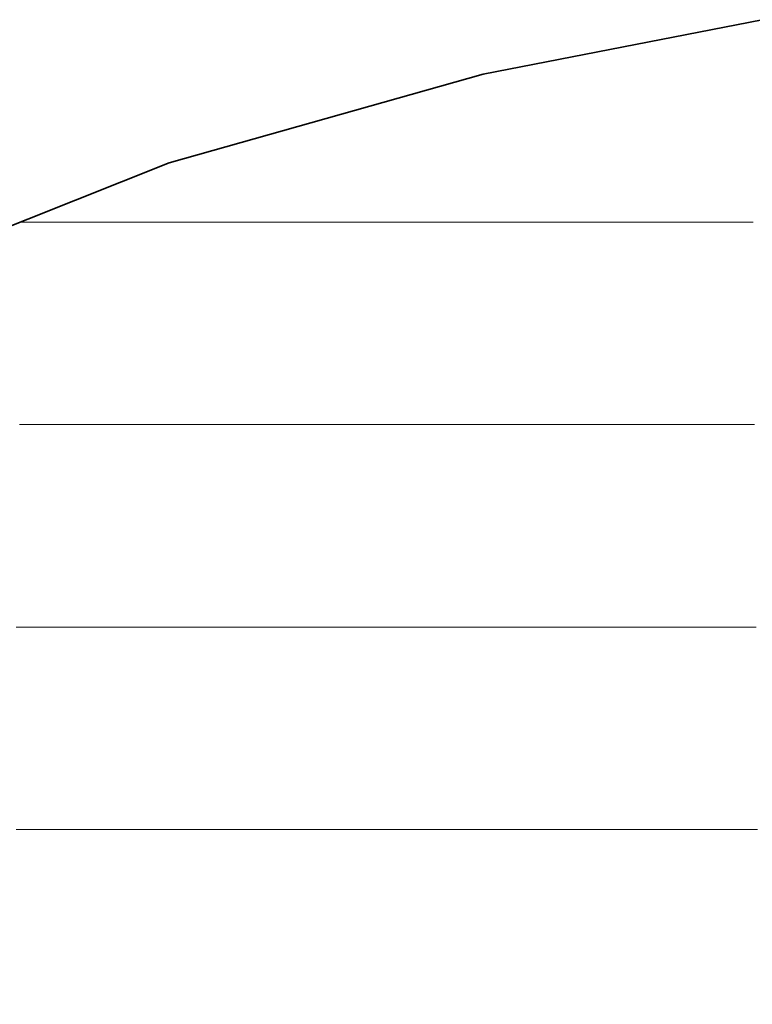
# Model space of a CAD drawing. Units: millimetres. Extents: x 59 to 11996, y 24 to 8424.
# Drawn here: x 8361 to 8386, y 596 to 630 of the extents above; entities that cross this region are included whole.
import ezdxf

# ---------------------------------------------------------------- set-up
doc = ezdxf.new("R2010")
doc.units = ezdxf.units.MM
doc.header["$MEASUREMENT"] = 0
doc.layers.add('(1) Shape lines', color=7, linetype='Continuous', lineweight=35)
doc.layers.add('(9) Sheet', color=7, linetype='Continuous', lineweight=35)

# ---------------------------------------------------------------- blocks, each defined once
blk = doc.blocks.new('HATCH_179_f5e45831-e1b8-4f9d-bcc1-fa90b5cd8079')
at = {"layer": '(1) Shape lines', "color": 0, "lineweight": 9}
for p, q in [((8360.799, 609), (8360.582, 609)), ((8360.908, 602), (8360.582, 602))]:
    blk.add_line(p, q, dxfattribs=at)
blk = doc.blocks.new('HATCH_180_bdc28a81-ff73-483e-911d-f31b58e0aea6')
at = {"layer": '(1) Shape lines', "color": 0, "lineweight": 9}
for p, q in [((8363.161, 623), (8360.709, 623)), ((8363.161, 616), (8360.69, 616)), ((8363.161, 609), (8360.799, 609)), ((8363.161, 602), (8360.908, 602))]:
    blk.add_line(p, q, dxfattribs=at)
blk = doc.blocks.new('HATCH_185_7fb99a3a-203b-42fe-ba2b-67adf4a9aa31')
at = {"layer": '(1) Shape lines', "color": 0, "lineweight": 9}
for p, q in [((8363.165, 623), (8363.161, 623)), ((8363.189, 616), (8363.161, 616)), ((8363.214, 609), (8363.161, 609)), ((8363.238, 602), (8363.161, 602))]:
    blk.add_line(p, q, dxfattribs=at)
blk = doc.blocks.new('HATCH_186_734579a2-f023-4f47-8cd1-a305939295dc')
at = {"layer": '(1) Shape lines', "color": 0, "lineweight": 9}
for p, q in [((8363.75, 623), (8363.165, 623)), ((8363.75, 616), (8363.189, 616)), ((8363.75, 609), (8363.214, 609)), ((8363.75, 602), (8363.238, 602))]:
    blk.add_line(p, q, dxfattribs=at)
blk = doc.blocks.new('HATCH_191_dec5523b-7a17-4fdd-a0ef-95a9e930b0ce')
at = {"layer": '(1) Shape lines', "color": 0, "lineweight": 9}
for p, q in [((8363.758, 623), (8363.75, 623)), ((8363.806, 616), (8363.75, 616)), ((8363.853, 609), (8363.75, 609)), ((8363.901, 602), (8363.75, 602))]:
    blk.add_line(p, q, dxfattribs=at)
blk = doc.blocks.new('HATCH_192_291c2c8d-8f19-4ab6-b649-d40da8825f1d')
at = {"layer": '(1) Shape lines', "color": 0, "lineweight": 9}
for p, q in [((8364.905, 623), (8363.758, 623)), ((8364.905, 616), (8363.806, 616)), ((8364.905, 609), (8363.853, 609)), ((8364.905, 602), (8363.901, 602))]:
    blk.add_line(p, q, dxfattribs=at)
blk = doc.blocks.new('HATCH_197_5cb9eb8c-78ab-4bee-ac0d-de886c38b6b2')
at = {"layer": '(1) Shape lines', "color": 0, "lineweight": 9}
for p, q in [((8364.915, 623), (8364.905, 623)), ((8364.954, 616), (8364.905, 616)), ((8364.993, 609), (8364.905, 609)), ((8365.032, 602), (8364.905, 602))]:
    blk.add_line(p, q, dxfattribs=at)
blk = doc.blocks.new('HATCH_198_4df48cfe-d344-41ca-9acb-5926be6ab1d7')
at = {"layer": '(1) Shape lines', "color": 0, "lineweight": 9}
for p, q in [((8365.872, 623), (8364.915, 623)), ((8365.872, 616), (8364.954, 616)), ((8365.872, 609), (8364.993, 609)), ((8365.872, 602), (8365.032, 602))]:
    blk.add_line(p, q, dxfattribs=at)
blk = doc.blocks.new('HATCH_203_65221acd-80b8-4c29-9cb5-66a39013d971')
at = {"layer": '(1) Shape lines', "color": 0, "lineweight": 9}
for p, q in [((8365.886, 623), (8365.872, 623)), ((8365.935, 616), (8365.872, 616)), ((8365.983, 609), (8365.872, 609)), ((8366.031, 602), (8365.872, 602))]:
    blk.add_line(p, q, dxfattribs=at)
blk = doc.blocks.new('HATCH_204_5a5983e1-f369-44b5-9bc8-778f3e7fabf3')
at = {"layer": '(1) Shape lines', "color": 0, "lineweight": 9}
for p, q in [((8367.088, 623), (8365.886, 623)), ((8367.088, 616), (8365.935, 616)), ((8367.088, 609), (8365.983, 609)), ((8367.088, 602), (8366.031, 602))]:
    blk.add_line(p, q, dxfattribs=at)
blk = doc.blocks.new('HATCH_209_e34a0e4f-0d2a-4e11-b8f2-bd279290c49b')
at = {"layer": '(1) Shape lines', "color": 0, "lineweight": 9}
for p, q in [((8367.094, 623), (8367.088, 623)), ((8367.11, 616), (8367.088, 616)), ((8367.125, 609), (8367.088, 609)), ((8367.141, 602), (8367.088, 602))]:
    blk.add_line(p, q, dxfattribs=at)
blk = doc.blocks.new('HATCH_210_088f18ce-a12d-4a7e-8894-1b5f7fa0edf8')
at = {"layer": '(1) Shape lines', "color": 0, "lineweight": 9}
for p, q in [((8367.489, 623), (8367.094, 623)), ((8367.489, 616), (8367.11, 616)), ((8367.489, 609), (8367.125, 609)), ((8367.489, 602), (8367.141, 602))]:
    blk.add_line(p, q, dxfattribs=at)
blk = doc.blocks.new('HATCH_215_64a7c2c0-d776-45ac-9ebb-699327f5bd31')
at = {"layer": '(1) Shape lines', "color": 0, "lineweight": 9}
for p, q in [((8367.502, 623), (8367.489, 623)), ((8367.535, 616), (8367.489, 616)), ((8367.569, 609), (8367.489, 609)), ((8367.602, 602), (8367.489, 602))]:
    blk.add_line(p, q, dxfattribs=at)
blk = doc.blocks.new('HATCH_216_617cb0ae-6dd4-473c-a268-f43e71173a26')
at = {"layer": '(1) Shape lines', "color": 0, "lineweight": 9}
for p, q in [((8368.374, 623), (8367.502, 623)), ((8368.374, 616), (8367.535, 616)), ((8368.374, 609), (8367.569, 609)), ((8368.374, 602), (8367.602, 602))]:
    blk.add_line(p, q, dxfattribs=at)
blk = doc.blocks.new('HATCH_219_efa8a4c6-2207-4ce1-8b05-b03dcaf399e4')
at = {"layer": '(1) Shape lines', "color": 0, "lineweight": 9}
for p, q in [((8368.437, 623), (8368.374, 623)), ((8368.596, 616), (8368.374, 616)), ((8368.754, 609), (8368.374, 609)), ((8368.913, 602), (8368.374, 602))]:
    blk.add_line(p, q, dxfattribs=at)
blk = doc.blocks.new('HATCH_220_fe6b237a-07ef-459a-967b-20b0ecf60b51')
at = {"layer": '(1) Shape lines', "color": 0, "lineweight": 9}
for p, q in [((8374.28, 623), (8368.437, 623)), ((8374.28, 616), (8368.596, 616)), ((8374.28, 609), (8368.754, 609)), ((8374.28, 602), (8368.913, 602))]:
    blk.add_line(p, q, dxfattribs=at)
blk = doc.blocks.new('HATCH_225_43aeb7b3-edc1-4930-9f28-ca8e6352f75e')
at = {"layer": '(1) Shape lines', "color": 0, "lineweight": 9}
for p, q in [((8374.322, 623), (8374.28, 623)), ((8374.388, 616), (8374.28, 616)), ((8374.453, 609), (8374.28, 609)), ((8374.519, 602), (8374.28, 602))]:
    blk.add_line(p, q, dxfattribs=at)
blk = doc.blocks.new('HATCH_226_d02cd867-de5b-4fe8-86b2-a9a009ac9351')
at = {"layer": '(1) Shape lines', "color": 0, "lineweight": 9}
for p, q in [((8376.742, 623), (8374.322, 623)), ((8376.742, 616), (8374.388, 616)), ((8376.742, 609), (8374.453, 609)), ((8376.742, 602), (8374.519, 602))]:
    blk.add_line(p, q, dxfattribs=at)
blk = doc.blocks.new('HATCH_231_674fb364-3e00-44bb-ad35-e9d11066a1ce')
at = {"layer": '(1) Shape lines', "color": 0, "lineweight": 9}
for p, q in [((8376.775, 623), (8376.742, 623)), ((8376.82, 616), (8376.742, 616)), ((8376.865, 609), (8376.742, 609)), ((8376.911, 602), (8376.742, 602))]:
    blk.add_line(p, q, dxfattribs=at)
blk = doc.blocks.new('HATCH_232_abe2031d-2959-4614-8dd8-09f2dd91b73e')
at = {"layer": '(1) Shape lines', "color": 0, "lineweight": 9}
for p, q in [((8378.438, 623), (8376.775, 623)), ((8378.438, 616), (8376.82, 616)), ((8378.438, 609), (8376.865, 609)), ((8378.438, 602), (8376.911, 602))]:
    blk.add_line(p, q, dxfattribs=at)
blk = doc.blocks.new('HATCH_237_1102ad68-12a5-4117-95a1-6450e6159e3b')
at = {"layer": '(1) Shape lines', "color": 0, "lineweight": 9}
for p, q in [((8378.439, 623), (8378.438, 623)), ((8378.441, 616), (8378.438, 616)), ((8378.444, 609), (8378.438, 609)), ((8378.446, 602), (8378.438, 602))]:
    blk.add_line(p, q, dxfattribs=at)
blk = doc.blocks.new('HATCH_238_7d623565-1980-43ad-beb3-98eff2cf16f4')
at = {"layer": '(1) Shape lines', "color": 0, "lineweight": 9}
for p, q in [((8378.52, 623), (8378.439, 623)), ((8378.52, 616), (8378.441, 616)), ((8378.52, 609), (8378.444, 609)), ((8378.52, 602), (8378.446, 602))]:
    blk.add_line(p, q, dxfattribs=at)
blk = doc.blocks.new('HATCH_243_0e2bda26-49ef-4efb-a802-c8d1387e9ef2')
at = {"layer": '(1) Shape lines', "color": 0, "lineweight": 9}
for p, q in [((8378.526, 623), (8378.52, 623)), ((8378.533, 616), (8378.52, 616)), ((8378.541, 609), (8378.52, 609)), ((8378.549, 602), (8378.52, 602))]:
    blk.add_line(p, q, dxfattribs=at)
blk = doc.blocks.new('HATCH_244_60030738-04d1-4325-becf-585b0db50e81')
at = {"layer": '(1) Shape lines', "color": 0, "lineweight": 9}
for p, q in [((8378.808, 623), (8378.526, 623)), ((8378.808, 616), (8378.533, 616)), ((8378.808, 609), (8378.541, 609)), ((8378.808, 602), (8378.549, 602))]:
    blk.add_line(p, q, dxfattribs=at)
blk = doc.blocks.new('HATCH_249_f768d254-1ba8-42a0-82e9-c2b32b8cd0c9')
at = {"layer": '(1) Shape lines', "color": 0, "lineweight": 9}
for p, q in [((8378.821, 623), (8378.808, 623)), ((8378.837, 616), (8378.808, 616)), ((8378.853, 609), (8378.808, 609)), ((8378.869, 602), (8378.808, 602))]:
    blk.add_line(p, q, dxfattribs=at)
blk = doc.blocks.new('HATCH_250_40c2af9f-0be7-46a5-a5e0-c3b55726e41d')
at = {"layer": '(1) Shape lines', "color": 0, "lineweight": 9}
for p, q in [((8379.417, 623), (8378.821, 623)), ((8379.417, 616), (8378.837, 616)), ((8379.417, 609), (8378.853, 609)), ((8379.417, 602), (8378.869, 602))]:
    blk.add_line(p, q, dxfattribs=at)
blk = doc.blocks.new('HATCH_255_0429ae86-c19e-43e8-a7e0-61eee1841382')
at = {"layer": '(1) Shape lines', "color": 0, "lineweight": 9}
for p, q in [((8379.419, 623), (8379.417, 623)), ((8379.421, 616), (8379.417, 616)), ((8379.423, 609), (8379.417, 609)), ((8379.425, 602), (8379.417, 602))]:
    blk.add_line(p, q, dxfattribs=at)
blk = doc.blocks.new('HATCH_256_eaa27b37-a532-4289-ab37-740265e2c526')
at = {"layer": '(1) Shape lines', "color": 0, "lineweight": 9}
for p, q in [((8379.499, 623), (8379.419, 623)), ((8379.499, 616), (8379.421, 616)), ((8379.499, 609), (8379.423, 609)), ((8379.499, 602), (8379.425, 602))]:
    blk.add_line(p, q, dxfattribs=at)
blk = doc.blocks.new('HATCH_261_809db014-492e-48dc-a868-58bd38b753ad')
at = {"layer": '(1) Shape lines', "color": 0, "lineweight": 9}
for p, q in [((8379.499, 623), (8379.499, 623)), ((8379.499, 616), (8379.499, 616)), ((8379.5, 609), (8379.499, 609)), ((8379.5, 602), (8379.499, 602))]:
    blk.add_line(p, q, dxfattribs=at)
blk = doc.blocks.new('HATCH_262_d6737836-e47d-43b1-8909-105a525ef1df')
at = {"layer": '(1) Shape lines', "color": 0, "lineweight": 9}
for p, q in [((8379.513, 623), (8379.499, 623)), ((8379.513, 616), (8379.499, 616)), ((8379.513, 609), (8379.5, 609)), ((8379.513, 602), (8379.5, 602))]:
    blk.add_line(p, q, dxfattribs=at)
blk = doc.blocks.new('HATCH_267_577ad6a4-e23f-414e-b0a8-a8dbf3769a62')
at = {"layer": '(1) Shape lines', "color": 0, "lineweight": 9}
for p, q in [((8379.53, 623), (8379.513, 623)), ((8379.551, 616), (8379.513, 616)), ((8379.573, 609), (8379.513, 609)), ((8379.594, 602), (8379.513, 602))]:
    blk.add_line(p, q, dxfattribs=at)
blk = doc.blocks.new('HATCH_268_88e1408b-0d59-4d19-9301-43154ac28231')
at = {"layer": '(1) Shape lines', "color": 0, "lineweight": 9}
for p, q in [((8380.31, 623), (8379.53, 623)), ((8380.31, 616), (8379.551, 616)), ((8380.31, 609), (8379.573, 609)), ((8380.31, 602), (8379.594, 602))]:
    blk.add_line(p, q, dxfattribs=at)
blk = doc.blocks.new('HATCH_273_8dc68412-542c-4269-b3a5-8a491b72487a')
at = {"layer": '(1) Shape lines', "color": 0, "lineweight": 9}
for p, q in [((8380.312, 623), (8380.31, 623)), ((8380.315, 616), (8380.31, 616)), ((8380.318, 609), (8380.31, 609)), ((8380.321, 602), (8380.31, 602))]:
    blk.add_line(p, q, dxfattribs=at)
blk = doc.blocks.new('HATCH_274_fa733908-00cf-4eee-936c-b29cf24af5f3')
at = {"layer": '(1) Shape lines', "color": 0, "lineweight": 9}
for p, q in [((8380.415, 623), (8380.312, 623)), ((8380.415, 616), (8380.315, 616)), ((8380.415, 609), (8380.318, 609)), ((8380.415, 602), (8380.321, 602))]:
    blk.add_line(p, q, dxfattribs=at)
blk = doc.blocks.new('HATCH_279_bb6e17c8-8535-4c65-bd24-d9b35806e259')
at = {"layer": '(1) Shape lines', "color": 0, "lineweight": 9}
for p, q in [((8380.427, 623), (8380.415, 623)), ((8380.442, 616), (8380.415, 616)), ((8380.458, 609), (8380.415, 609)), ((8380.473, 602), (8380.415, 602))]:
    blk.add_line(p, q, dxfattribs=at)
blk = doc.blocks.new('HATCH_280_20826675-9a22-4ac6-b7ef-f966bd1b2df5')
at = {"layer": '(1) Shape lines', "color": 0, "lineweight": 9}
for p, q in [((8380.983, 623), (8380.427, 623)), ((8380.983, 616), (8380.442, 616)), ((8380.983, 609), (8380.458, 609)), ((8380.983, 602), (8380.473, 602))]:
    blk.add_line(p, q, dxfattribs=at)
blk = doc.blocks.new('HATCH_285_a58bb6b4-b964-4183-adda-c259ae765c93')
at = {"layer": '(1) Shape lines', "color": 0, "lineweight": 9}
for p, q in [((8380.986, 623), (8380.983, 623)), ((8380.99, 616), (8380.983, 616)), ((8380.994, 609), (8380.983, 609)), ((8380.997, 602), (8380.983, 602))]:
    blk.add_line(p, q, dxfattribs=at)
blk = doc.blocks.new('HATCH_286_39740785-05b5-4b34-92a8-7ffaacb09c2f')
at = {"layer": '(1) Shape lines', "color": 0, "lineweight": 9}
for p, q in [((8381.12, 623), (8380.986, 623)), ((8381.12, 616), (8380.99, 616)), ((8381.12, 609), (8380.994, 609)), ((8381.12, 602), (8380.997, 602))]:
    blk.add_line(p, q, dxfattribs=at)
blk = doc.blocks.new('HATCH_291_81b1d44c-411f-4ac1-a16d-c5ec7ec8db26')
at = {"layer": '(1) Shape lines', "color": 0, "lineweight": 9}
for p, q in [((8381.122, 623), (8381.12, 623)), ((8381.125, 616), (8381.12, 616)), ((8381.128, 609), (8381.12, 609)), ((8381.131, 602), (8381.12, 602))]:
    blk.add_line(p, q, dxfattribs=at)
blk = doc.blocks.new('HATCH_292_e4609c9d-d2a8-4c10-a733-5164ae1cab19')
at = {"layer": '(1) Shape lines', "color": 0, "lineweight": 9}
for p, q in [((8381.228, 623), (8381.122, 623)), ((8381.228, 616), (8381.125, 616)), ((8381.228, 609), (8381.128, 609)), ((8381.228, 602), (8381.131, 602))]:
    blk.add_line(p, q, dxfattribs=at)
blk = doc.blocks.new('HATCH_297_8737f616-78cb-4961-beaa-6eacb1c53a34')
at = {"layer": '(1) Shape lines', "color": 0, "lineweight": 9}
for p, q in [((8381.242, 623), (8381.228, 623)), ((8381.259, 616), (8381.228, 616)), ((8381.275, 609), (8381.228, 609)), ((8381.292, 602), (8381.228, 602))]:
    blk.add_line(p, q, dxfattribs=at)
blk = doc.blocks.new('HATCH_298_a39b51d4-4d2d-4f32-98ef-e12082a5e372')
at = {"layer": '(1) Shape lines', "color": 0, "lineweight": 9}
for p, q in [((8381.85, 623), (8381.242, 623)), ((8381.85, 616), (8381.259, 616)), ((8381.85, 609), (8381.275, 609)), ((8381.85, 602), (8381.292, 602))]:
    blk.add_line(p, q, dxfattribs=at)
blk = doc.blocks.new('HATCH_303_5aa2666e-aacf-48cb-8e9c-ad4a190922ed')
at = {"layer": '(1) Shape lines', "color": 0, "lineweight": 9}
for p, q in [((8381.852, 623), (8381.85, 623)), ((8381.855, 616), (8381.85, 616)), ((8381.858, 609), (8381.85, 609)), ((8381.861, 602), (8381.85, 602))]:
    blk.add_line(p, q, dxfattribs=at)
blk = doc.blocks.new('HATCH_304_76fdf7cb-69f5-4a87-86c3-d47f56d6df93')
at = {"layer": '(1) Shape lines', "color": 0, "lineweight": 9}
for p, q in [((8381.957, 623), (8381.852, 623)), ((8381.957, 616), (8381.855, 616)), ((8381.957, 609), (8381.858, 609)), ((8381.957, 602), (8381.861, 602))]:
    blk.add_line(p, q, dxfattribs=at)
blk = doc.blocks.new('HATCH_309_0306ff54-dcb6-4dd7-8b8a-9084d437d5ad')
at = {"layer": '(1) Shape lines', "color": 0, "lineweight": 9}
for p, q in [((8381.963, 623), (8381.957, 623)), ((8381.97, 616), (8381.957, 616)), ((8381.977, 609), (8381.957, 609)), ((8381.984, 602), (8381.957, 602))]:
    blk.add_line(p, q, dxfattribs=at)
blk = doc.blocks.new('HATCH_310_667b45e9-4671-42b9-8723-554d04e89f21')
at = {"layer": '(1) Shape lines', "color": 0, "lineweight": 9}
for p, q in [((8382.212, 623), (8381.963, 623)), ((8382.212, 616), (8381.97, 616)), ((8382.212, 609), (8381.977, 609)), ((8382.212, 602), (8381.984, 602))]:
    blk.add_line(p, q, dxfattribs=at)
blk = doc.blocks.new('HATCH_315_fa204735-10de-40fe-b132-cfdbacc8d15b')
at = {"layer": '(1) Shape lines', "color": 0, "lineweight": 9}
for p, q in [((8382.219, 623), (8382.212, 623)), ((8382.227, 616), (8382.212, 616)), ((8382.234, 609), (8382.212, 609)), ((8382.242, 602), (8382.212, 602))]:
    blk.add_line(p, q, dxfattribs=at)
blk = doc.blocks.new('HATCH_316_8a851ef0-a51a-466b-93c8-64cc30292d4e')
at = {"layer": '(1) Shape lines', "color": 0, "lineweight": 9}
for p, q in [((8382.502, 623), (8382.219, 623)), ((8382.502, 616), (8382.227, 616)), ((8382.502, 609), (8382.234, 609)), ((8382.502, 602), (8382.242, 602))]:
    blk.add_line(p, q, dxfattribs=at)
blk = doc.blocks.new('HATCH_321_5e4eb22d-b635-4b49-af9f-ddd7fd4de419')
at = {"layer": '(1) Shape lines', "color": 0, "lineweight": 9}
for p, q in [((8382.505, 623), (8382.502, 623)), ((8382.508, 616), (8382.502, 616)), ((8382.51, 609), (8382.502, 609)), ((8382.513, 602), (8382.502, 602))]:
    blk.add_line(p, q, dxfattribs=at)
blk = doc.blocks.new('HATCH_322_dc8a2fb4-9b25-413a-969d-07d3eb1de227')
at = {"layer": '(1) Shape lines', "color": 0, "lineweight": 9}
for p, q in [((8382.606, 623), (8382.505, 623)), ((8382.606, 616), (8382.508, 616)), ((8382.606, 609), (8382.51, 609)), ((8382.606, 602), (8382.513, 602))]:
    blk.add_line(p, q, dxfattribs=at)
blk = doc.blocks.new('HATCH_327_a716ea23-8c64-4cff-bdfc-add20b6377a2')
at = {"layer": '(1) Shape lines', "color": 0, "lineweight": 9}
for p, q in [((8382.617, 623), (8382.606, 623)), ((8382.63, 616), (8382.606, 616)), ((8382.643, 609), (8382.606, 609)), ((8382.655, 602), (8382.606, 602))]:
    blk.add_line(p, q, dxfattribs=at)
blk = doc.blocks.new('HATCH_328_68efb569-d832-4400-91b3-c6091d061f27')
at = {"layer": '(1) Shape lines', "color": 0, "lineweight": 9}
for p, q in [((8383.082, 623), (8382.617, 623)), ((8383.082, 616), (8382.63, 616)), ((8383.082, 609), (8382.643, 609)), ((8383.082, 602), (8382.655, 602))]:
    blk.add_line(p, q, dxfattribs=at)
blk = doc.blocks.new('HATCH_333_34699d2a-2a83-4a5e-94af-900bd1c3653b')
at = {"layer": '(1) Shape lines', "color": 0, "lineweight": 9}
for p, q in [((8383.084, 623), (8383.082, 623)), ((8383.087, 616), (8383.082, 616)), ((8383.089, 609), (8383.082, 609)), ((8383.092, 602), (8383.082, 602))]:
    blk.add_line(p, q, dxfattribs=at)
blk = doc.blocks.new('HATCH_334_3cb99055-f470-4472-86e6-9316b4e95693')
at = {"layer": '(1) Shape lines', "color": 0, "lineweight": 9}
for p, q in [((8383.178, 623), (8383.084, 623)), ((8383.178, 616), (8383.087, 616)), ((8383.178, 609), (8383.089, 609)), ((8383.178, 602), (8383.092, 602))]:
    blk.add_line(p, q, dxfattribs=at)
blk = doc.blocks.new('HATCH_339_26935fc3-6df8-4c78-bb35-6cc837db3fd8')
at = {"layer": '(1) Shape lines', "color": 0, "lineweight": 9}
for p, q in [((8383.179, 623), (8383.178, 623)), ((8383.179, 616), (8383.178, 616)), ((8383.18, 609), (8383.178, 609)), ((8383.181, 602), (8383.178, 602))]:
    blk.add_line(p, q, dxfattribs=at)
blk = doc.blocks.new('HATCH_340_79881364-2981-41bf-9ca8-60dd08b6c851')
at = {"layer": '(1) Shape lines', "color": 0, "lineweight": 9}
for p, q in [((8383.203, 623), (8383.179, 623)), ((8383.203, 616), (8383.179, 616)), ((8383.203, 609), (8383.18, 609)), ((8383.203, 602), (8383.181, 602))]:
    blk.add_line(p, q, dxfattribs=at)
blk = doc.blocks.new('HATCH_345_b6e343d1-3c96-42f6-aee0-ace2e7bc441c')
at = {"layer": '(1) Shape lines', "color": 0, "lineweight": 9}
for p, q in [((8383.211, 623), (8383.203, 623)), ((8383.222, 616), (8383.203, 616)), ((8383.232, 609), (8383.203, 609)), ((8383.242, 602), (8383.203, 602))]:
    blk.add_line(p, q, dxfattribs=at)
blk = doc.blocks.new('HATCH_346_c56af49a-de6a-437e-9a3e-3edd8d9154c8')
at = {"layer": '(1) Shape lines', "color": 0, "lineweight": 9}
for p, q in [((8383.579, 623), (8383.211, 623)), ((8383.579, 616), (8383.222, 616)), ((8383.579, 609), (8383.232, 609)), ((8383.579, 602), (8383.242, 602))]:
    blk.add_line(p, q, dxfattribs=at)
blk = doc.blocks.new('HATCH_351_0d484587-5403-4b44-8316-5e5e57b11b8b')
at = {"layer": '(1) Shape lines', "color": 0, "lineweight": 9}
for p, q in [((8383.579, 623), (8383.579, 623)), ((8383.58, 616), (8383.579, 616)), ((8383.58, 609), (8383.579, 609)), ((8383.58, 602), (8383.579, 602))]:
    blk.add_line(p, q, dxfattribs=at)
blk = doc.blocks.new('HATCH_352_392ebe98-28d3-4fc5-a53d-45573e44f257')
at = {"layer": '(1) Shape lines', "color": 0, "lineweight": 9}
for p, q in [((8383.591, 623), (8383.579, 623)), ((8383.591, 616), (8383.58, 616)), ((8383.591, 609), (8383.58, 609)), ((8383.591, 602), (8383.58, 602))]:
    blk.add_line(p, q, dxfattribs=at)
blk = doc.blocks.new('HATCH_357_02cb8ba1-fac1-433e-b609-0d3b161864b5')
at = {"layer": '(1) Shape lines', "color": 0, "lineweight": 9}
for p, q in [((8383.593, 623), (8383.591, 623)), ((8383.595, 616), (8383.591, 616)), ((8383.597, 609), (8383.591, 609)), ((8383.6, 602), (8383.591, 602))]:
    blk.add_line(p, q, dxfattribs=at)
blk = doc.blocks.new('HATCH_358_2837d039-3292-4e1f-b46b-adbc9c0cbb3e')
at = {"layer": '(1) Shape lines', "color": 0, "lineweight": 9}
for p, q in [((8383.677, 623), (8383.593, 623)), ((8383.677, 616), (8383.595, 616)), ((8383.677, 609), (8383.597, 609)), ((8383.677, 602), (8383.6, 602))]:
    blk.add_line(p, q, dxfattribs=at)
blk = doc.blocks.new('HATCH_363_06c600e3-98f5-4e01-a1f4-790c778b6220')
at = {"layer": '(1) Shape lines', "color": 0, "lineweight": 9}
for p, q in [((8383.684, 623), (8383.677, 623)), ((8383.692, 616), (8383.677, 616)), ((8383.7, 609), (8383.677, 609)), ((8383.708, 602), (8383.677, 602))]:
    blk.add_line(p, q, dxfattribs=at)
blk = doc.blocks.new('HATCH_364_0f93b461-1c5a-41a4-9075-f9af5a8a1cb3')
at = {"layer": '(1) Shape lines', "color": 0, "lineweight": 9}
for p, q in [((8383.973, 623), (8383.684, 623)), ((8383.973, 616), (8383.692, 616)), ((8383.973, 609), (8383.7, 609)), ((8383.973, 602), (8383.708, 602))]:
    blk.add_line(p, q, dxfattribs=at)
blk = doc.blocks.new('HATCH_369_7d235cf6-6c2d-4800-aa09-8dd788896151')
at = {"layer": '(1) Shape lines', "color": 0, "lineweight": 9}
for p, q in [((8383.974, 623), (8383.973, 623)), ((8383.976, 616), (8383.973, 616)), ((8383.977, 609), (8383.973, 609)), ((8383.979, 602), (8383.973, 602))]:
    blk.add_line(p, q, dxfattribs=at)
blk = doc.blocks.new('HATCH_370_5a2ea7b0-a4fd-4f27-b5d7-f32feff10f96')
at = {"layer": '(1) Shape lines', "color": 0, "lineweight": 9}
for p, q in [((8384.032, 623), (8383.974, 623)), ((8384.032, 616), (8383.976, 616)), ((8384.032, 609), (8383.977, 609)), ((8384.032, 602), (8383.979, 602))]:
    blk.add_line(p, q, dxfattribs=at)
blk = doc.blocks.new('HATCH_375_b802c379-3431-4819-b221-ab4a824295ff')
at = {"layer": '(1) Shape lines', "color": 0, "lineweight": 9}
for p, q in [((8384.034, 623), (8384.032, 623)), ((8384.036, 616), (8384.032, 616)), ((8384.038, 609), (8384.032, 609)), ((8384.04, 602), (8384.032, 602))]:
    blk.add_line(p, q, dxfattribs=at)
blk = doc.blocks.new('HATCH_376_aab1039d-2c1d-4a43-b045-efbca0a10d1a')
at = {"layer": '(1) Shape lines', "color": 0, "lineweight": 9}
for p, q in [((8384.108, 623), (8384.034, 623)), ((8384.108, 616), (8384.036, 616)), ((8384.108, 609), (8384.038, 609)), ((8384.108, 602), (8384.04, 602))]:
    blk.add_line(p, q, dxfattribs=at)
blk = doc.blocks.new('HATCH_381_fa4e2e88-e918-45e6-8acd-2e55dc64261d')
at = {"layer": '(1) Shape lines', "color": 0, "lineweight": 9}
for p, q in [((8384.115, 623), (8384.108, 623)), ((8384.123, 616), (8384.108, 616)), ((8384.131, 609), (8384.108, 609)), ((8384.139, 602), (8384.108, 602))]:
    blk.add_line(p, q, dxfattribs=at)
blk = doc.blocks.new('HATCH_382_c5265c66-723e-4e99-bd8d-fd5f8e42e2fc')
at = {"layer": '(1) Shape lines', "color": 0, "lineweight": 9}
for p, q in [((8384.41, 623), (8384.115, 623)), ((8384.41, 616), (8384.123, 616)), ((8384.41, 609), (8384.131, 609)), ((8384.41, 602), (8384.139, 602))]:
    blk.add_line(p, q, dxfattribs=at)
blk = doc.blocks.new('HATCH_387_39e593ac-66d1-4e71-a877-1bcac41a6734')
at = {"layer": '(1) Shape lines', "color": 0, "lineweight": 9}
for p, q in [((8384.412, 623), (8384.41, 623)), ((8384.413, 616), (8384.41, 616)), ((8384.415, 609), (8384.41, 609)), ((8384.417, 602), (8384.41, 602))]:
    blk.add_line(p, q, dxfattribs=at)
blk = doc.blocks.new('HATCH_388_eb1c78f8-e8d0-4595-8640-feab81d3a660')
at = {"layer": '(1) Shape lines', "color": 0, "lineweight": 9}
for p, q in [((8384.473, 623), (8384.412, 623)), ((8384.473, 616), (8384.413, 616)), ((8384.473, 609), (8384.415, 609)), ((8384.473, 602), (8384.417, 602))]:
    blk.add_line(p, q, dxfattribs=at)
blk = doc.blocks.new('HATCH_393_1abbb3cc-3f0d-475c-97f2-86bd115cea4b')
at = {"layer": '(1) Shape lines', "color": 0, "lineweight": 9}
for p, q in [((8384.475, 623), (8384.473, 623)), ((8384.477, 616), (8384.473, 616)), ((8384.478, 609), (8384.473, 609)), ((8384.48, 602), (8384.473, 602))]:
    blk.add_line(p, q, dxfattribs=at)
blk = doc.blocks.new('HATCH_394_ab077396-6a41-4c57-bfd7-f3c55999bd46')
at = {"layer": '(1) Shape lines', "color": 0, "lineweight": 9}
for p, q in [((8384.541, 623), (8384.475, 623)), ((8384.541, 616), (8384.477, 616)), ((8384.541, 609), (8384.478, 609)), ((8384.541, 602), (8384.48, 602))]:
    blk.add_line(p, q, dxfattribs=at)
blk = doc.blocks.new('HATCH_399_ef47386e-b098-4201-beb7-e57a95f66a1b')
at = {"layer": '(1) Shape lines', "color": 0, "lineweight": 9}
for p, q in [((8384.545, 623), (8384.541, 623)), ((8384.55, 616), (8384.541, 616)), ((8384.555, 609), (8384.541, 609)), ((8384.56, 602), (8384.541, 602))]:
    blk.add_line(p, q, dxfattribs=at)
blk = doc.blocks.new('HATCH_400_f0a8211f-b8a9-4ba9-b4ed-7cc8a87cab62')
at = {"layer": '(1) Shape lines', "color": 0, "lineweight": 9}
for p, q in [((8384.727, 623), (8384.545, 623)), ((8384.727, 616), (8384.55, 616)), ((8384.727, 609), (8384.555, 609)), ((8384.727, 602), (8384.56, 602))]:
    blk.add_line(p, q, dxfattribs=at)
blk = doc.blocks.new('HATCH_405_29521914-7eba-49e1-a558-91e99c284ef5')
at = {"layer": '(1) Shape lines', "color": 0, "lineweight": 9}
for p, q in [((8384.728, 623), (8384.727, 623)), ((8384.73, 616), (8384.727, 616)), ((8384.731, 609), (8384.727, 609)), ((8384.732, 602), (8384.727, 602))]:
    blk.add_line(p, q, dxfattribs=at)
blk = doc.blocks.new('HATCH_406_edc1b025-b3b8-404c-a6bc-32f8c439600d')
at = {"layer": '(1) Shape lines', "color": 0, "lineweight": 9}
for p, q in [((8384.777, 623), (8384.728, 623)), ((8384.777, 616), (8384.73, 616)), ((8384.777, 609), (8384.731, 609)), ((8384.777, 602), (8384.732, 602))]:
    blk.add_line(p, q, dxfattribs=at)
blk = doc.blocks.new('HATCH_411_61f0e7b0-5824-4c43-bdd5-62e1342fd39b')
at = {"layer": '(1) Shape lines', "color": 0, "lineweight": 9}
for p, q in [((8384.781, 623), (8384.777, 623)), ((8384.785, 616), (8384.777, 616)), ((8384.789, 609), (8384.777, 609)), ((8384.793, 602), (8384.777, 602))]:
    blk.add_line(p, q, dxfattribs=at)
blk = doc.blocks.new('HATCH_412_d3449e28-6391-467e-8aea-ef5faec6dc93')
at = {"layer": '(1) Shape lines', "color": 0, "lineweight": 9}
for p, q in [((8384.924, 623), (8384.781, 623)), ((8384.924, 616), (8384.785, 616)), ((8384.924, 609), (8384.789, 609)), ((8384.924, 602), (8384.793, 602))]:
    blk.add_line(p, q, dxfattribs=at)
blk = doc.blocks.new('HATCH_417_1d1650c2-0f73-4cbc-8eac-af4c3f81f82c')
at = {"layer": '(1) Shape lines', "color": 0, "lineweight": 9}
for p, q in [((8384.926, 623), (8384.924, 623)), ((8384.927, 616), (8384.924, 616)), ((8384.929, 609), (8384.924, 609)), ((8384.931, 602), (8384.924, 602))]:
    blk.add_line(p, q, dxfattribs=at)
blk = doc.blocks.new('HATCH_418_5cb6d113-b19e-46e0-a8c2-d8a32ec24f47')
at = {"layer": '(1) Shape lines', "color": 0, "lineweight": 9}
for p, q in [((8384.987, 623), (8384.926, 623)), ((8384.987, 616), (8384.927, 616)), ((8384.987, 609), (8384.929, 609)), ((8384.987, 602), (8384.931, 602))]:
    blk.add_line(p, q, dxfattribs=at)
blk = doc.blocks.new('HATCH_423_e74dd97f-e024-43ea-9d65-89bbc9156fb1')
at = {"layer": '(1) Shape lines', "color": 0, "lineweight": 9}
for p, q in [((8384.992, 623), (8384.987, 623)), ((8384.997, 616), (8384.987, 616)), ((8385.003, 609), (8384.987, 609)), ((8385.008, 602), (8384.987, 602))]:
    blk.add_line(p, q, dxfattribs=at)
blk = doc.blocks.new('HATCH_424_d4af06a7-9284-4bdf-92ea-cdc0e4f29338')
at = {"layer": '(1) Shape lines', "color": 0, "lineweight": 9}
for p, q in [((8385.192, 623), (8384.992, 623)), ((8385.192, 616), (8384.997, 616)), ((8385.192, 609), (8385.003, 609)), ((8385.192, 602), (8385.008, 602))]:
    blk.add_line(p, q, dxfattribs=at)
blk = doc.blocks.new('HATCH_429_9bcc8d54-6a0e-403f-886c-3358a582db6b')
at = {"layer": '(1) Shape lines', "color": 0, "lineweight": 9}
for p, q in [((8385.192, 623), (8385.192, 623)), ((8385.193, 616), (8385.192, 616)), ((8385.193, 609), (8385.192, 609)), ((8385.194, 602), (8385.192, 602))]:
    blk.add_line(p, q, dxfattribs=at)
blk = doc.blocks.new('HATCH_430_00cd3dca-e467-415b-82e3-f8f915cf39b1')
at = {"layer": '(1) Shape lines', "color": 0, "lineweight": 9}
for p, q in [((8385.209, 623), (8385.192, 623)), ((8385.209, 616), (8385.193, 616)), ((8385.209, 609), (8385.193, 609)), ((8385.209, 602), (8385.194, 602))]:
    blk.add_line(p, q, dxfattribs=at)
blk = doc.blocks.new('HATCH_435_a4ce94b1-bb2e-48e8-9f76-457e0094e5e9')
at = {"layer": '(1) Shape lines', "color": 0, "lineweight": 9}
for p, q in [((8385.209, 623), (8385.209, 623)), ((8385.21, 616), (8385.209, 616)), ((8385.21, 609), (8385.209, 609)), ((8385.21, 602), (8385.209, 602))]:
    blk.add_line(p, q, dxfattribs=at)
blk = doc.blocks.new('HATCH_436_fdf404a5-2e5c-4b17-b59a-f5073d80170c')
at = {"layer": '(1) Shape lines', "color": 0, "lineweight": 9}
for p, q in [((8385.217, 623), (8385.209, 623)), ((8385.217, 616), (8385.21, 616)), ((8385.217, 609), (8385.21, 609)), ((8385.217, 602), (8385.21, 602))]:
    blk.add_line(p, q, dxfattribs=at)
blk = doc.blocks.new('HATCH_441_7a8364bb-b8ab-4fe7-83d8-1007d9738bed')
at = {"layer": '(1) Shape lines', "color": 0, "lineweight": 9}
for p, q in [((8385.223, 623), (8385.217, 623)), ((8385.229, 616), (8385.217, 616)), ((8385.236, 609), (8385.217, 609)), ((8385.242, 602), (8385.217, 602))]:
    blk.add_line(p, q, dxfattribs=at)
blk = doc.blocks.new('HATCH_442_0a375275-73f3-45dc-ab6b-ee3a7c5eb03d')
at = {"layer": '(1) Shape lines', "color": 0, "lineweight": 9}
for p, q in [((8385.452, 623), (8385.223, 623)), ((8385.452, 616), (8385.229, 616)), ((8385.452, 609), (8385.236, 609)), ((8385.452, 602), (8385.242, 602))]:
    blk.add_line(p, q, dxfattribs=at)
blk = doc.blocks.new('HATCH_447_3cf44530-0215-4457-adf4-690b1aed5d3d')
at = {"layer": '(1) Shape lines', "color": 0, "lineweight": 9}
for p, q in [((8385.452, 623), (8385.452, 623)), ((8385.452, 616), (8385.452, 616)), ((8385.452, 609), (8385.452, 609)), ((8385.452, 602), (8385.452, 602))]:
    blk.add_line(p, q, dxfattribs=at)
blk = doc.blocks.new('HATCH_448_aeae2f62-f579-4cb6-b5a5-c4017caf55ef')
at = {"layer": '(1) Shape lines', "color": 0, "lineweight": 9}
for p, q in [((8385.459, 623), (8385.452, 623)), ((8385.459, 616), (8385.452, 616)), ((8385.459, 609), (8385.452, 609)), ((8385.459, 602), (8385.452, 602))]:
    blk.add_line(p, q, dxfattribs=at)
blk = doc.blocks.new('HATCH_453_a74afbbc-10a9-4641-b63e-a99d9f3d2472')
at = {"layer": '(1) Shape lines', "color": 0, "lineweight": 9}
for p, q in [((8385.461, 623), (8385.459, 623)), ((8385.463, 616), (8385.459, 616)), ((8385.465, 609), (8385.459, 609)), ((8385.467, 602), (8385.459, 602))]:
    blk.add_line(p, q, dxfattribs=at)
blk = doc.blocks.new('HATCH_454_7f671812-99ec-49bc-bd4b-62e83928996a')
at = {"layer": '(1) Shape lines', "color": 0, "lineweight": 9}
for p, q in [((8385.532, 623), (8385.461, 623)), ((8385.532, 616), (8385.463, 616)), ((8385.532, 609), (8385.465, 609)), ((8385.532, 602), (8385.467, 602))]:
    blk.add_line(p, q, dxfattribs=at)
blk = doc.blocks.new('HATCH_457_f2a3b35e-27c3-4a93-bfa7-47b959084372')
at = {"layer": '(1) Shape lines', "color": 0, "lineweight": 9}
for p, q in [((8385.533, 623), (8385.532, 623)), ((8385.533, 616), (8385.532, 616)), ((8385.533, 609), (8385.532, 609)), ((8385.534, 602), (8385.532, 602))]:
    blk.add_line(p, q, dxfattribs=at)
blk = doc.blocks.new('HATCH_458_8871c026-49d3-47f7-95aa-fd501365c1de')
at = {"layer": '(1) Shape lines', "color": 0, "lineweight": 9}
for p, q in [((8385.545, 623), (8385.533, 623)), ((8385.545, 616), (8385.533, 616)), ((8385.545, 609), (8385.533, 609)), ((8385.545, 602), (8385.534, 602))]:
    blk.add_line(p, q, dxfattribs=at)
blk = doc.blocks.new('HATCH_461_132ec47b-a8ea-4238-88c2-81d7c8c33339')
at = {"layer": '(1) Shape lines', "color": 0, "lineweight": 9}
for p, q in [((8385.556, 623), (8385.545, 623)), ((8385.568, 616), (8385.545, 616)), ((8385.58, 609), (8385.545, 609)), ((8385.592, 602), (8385.545, 602))]:
    blk.add_line(p, q, dxfattribs=at)
blk = doc.blocks.new('HATCH_462_57fae711-b502-48cd-8d4e-0480528ab3d7')
at = {"layer": '(1) Shape lines', "color": 0, "lineweight": 9}
for p, q in [((8385.999, 623), (8385.556, 623)), ((8385.999, 616), (8385.568, 616)), ((8385.999, 609), (8385.58, 609)), ((8385.999, 602), (8385.592, 602))]:
    blk.add_line(p, q, dxfattribs=at)
blk = doc.blocks.new('HATCH_465_1ba9bdae-cae5-4729-ac14-aee4425143d4')
at = {"layer": '(1) Shape lines', "color": 0, "lineweight": 9}
for p, q in [((8386, 623), (8385.999, 623)), ((8386.001, 616), (8385.999, 616)), ((8386.001, 609), (8385.999, 609)), ((8386.002, 602), (8385.999, 602))]:
    blk.add_line(p, q, dxfattribs=at)
blk = doc.blocks.new('HATCH_466_6bc4b6e4-b25e-4069-979d-c01a49814fb0')
at = {"layer": '(1) Shape lines', "color": 0, "lineweight": 9}
for p, q in [((8386.032, 623), (8386, 623)), ((8386.032, 616), (8386.001, 616)), ((8386.032, 609), (8386.001, 609)), ((8386.032, 602), (8386.002, 602))]:
    blk.add_line(p, q, dxfattribs=at)
blk = doc.blocks.new('HATCH_471_45b7b99b-ec07-488d-af6c-8bfdefed5106')
at = {"layer": '(1) Shape lines', "color": 0, "lineweight": 9}
for p, q in [((8386.081, 623), (8386.032, 623)), ((8386.133, 616), (8386.032, 616)), ((8386.185, 609), (8386.032, 609)), ((8386.236, 602), (8386.032, 602))]:
    blk.add_line(p, q, dxfattribs=at)
blk = doc.blocks.new('GROUP_0_9bd636e8-29b0-4b1d-911e-7599c4da240e')
at = {"layer": '(9) Sheet', "color": 7, "linetype": 'Continuous', "lineweight": 35, "ltscale": 20}
blk.add_lwpolyline([(8386.402, 630.004), (8376.742, 628.122), (8365.872, 625.057), (8354.486, 620.522), (8343.276, 614.229), (8337.954, 610.333), (8332.936, 605.89), (8324.628, 596.937), (8317.388, 587.31), (8311.428, 577.136), (8306.965, 566.543), (8304.211, 555.657), (8303.381, 544.607), (8303.754, 539.06), (8304.688, 533.519)], dxfattribs=at)
at = {"layer": '(1) Shape lines', "color": 154, "linetype": 'ByBlock'}
for name in ['HATCH_180_bdc28a81-ff73-483e-911d-f31b58e0aea6', 'HATCH_185_7fb99a3a-203b-42fe-ba2b-67adf4a9aa31', 'HATCH_186_734579a2-f023-4f47-8cd1-a305939295dc', 'HATCH_191_dec5523b-7a17-4fdd-a0ef-95a9e930b0ce', 'HATCH_192_291c2c8d-8f19-4ab6-b649-d40da8825f1d', 'HATCH_197_5cb9eb8c-78ab-4bee-ac0d-de886c38b6b2', 'HATCH_198_4df48cfe-d344-41ca-9acb-5926be6ab1d7', 'HATCH_203_65221acd-80b8-4c29-9cb5-66a39013d971', 'HATCH_204_5a5983e1-f369-44b5-9bc8-778f3e7fabf3', 'HATCH_209_e34a0e4f-0d2a-4e11-b8f2-bd279290c49b', 'HATCH_210_088f18ce-a12d-4a7e-8894-1b5f7fa0edf8', 'HATCH_215_64a7c2c0-d776-45ac-9ebb-699327f5bd31', 'HATCH_216_617cb0ae-6dd4-473c-a268-f43e71173a26', 'HATCH_219_efa8a4c6-2207-4ce1-8b05-b03dcaf399e4', 'HATCH_220_fe6b237a-07ef-459a-967b-20b0ecf60b51', 'HATCH_225_43aeb7b3-edc1-4930-9f28-ca8e6352f75e', 'HATCH_226_d02cd867-de5b-4fe8-86b2-a9a009ac9351', 'HATCH_231_674fb364-3e00-44bb-ad35-e9d11066a1ce', 'HATCH_232_abe2031d-2959-4614-8dd8-09f2dd91b73e', 'HATCH_237_1102ad68-12a5-4117-95a1-6450e6159e3b', 'HATCH_238_7d623565-1980-43ad-beb3-98eff2cf16f4', 'HATCH_243_0e2bda26-49ef-4efb-a802-c8d1387e9ef2', 'HATCH_244_60030738-04d1-4325-becf-585b0db50e81', 'HATCH_249_f768d254-1ba8-42a0-82e9-c2b32b8cd0c9', 'HATCH_250_40c2af9f-0be7-46a5-a5e0-c3b55726e41d', 'HATCH_255_0429ae86-c19e-43e8-a7e0-61eee1841382', 'HATCH_256_eaa27b37-a532-4289-ab37-740265e2c526', 'HATCH_261_809db014-492e-48dc-a868-58bd38b753ad', 'HATCH_262_d6737836-e47d-43b1-8909-105a525ef1df', 'HATCH_267_577ad6a4-e23f-414e-b0a8-a8dbf3769a62', 'HATCH_268_88e1408b-0d59-4d19-9301-43154ac28231', 'HATCH_273_8dc68412-542c-4269-b3a5-8a491b72487a', 'HATCH_274_fa733908-00cf-4eee-936c-b29cf24af5f3', 'HATCH_279_bb6e17c8-8535-4c65-bd24-d9b35806e259', 'HATCH_280_20826675-9a22-4ac6-b7ef-f966bd1b2df5', 'HATCH_285_a58bb6b4-b964-4183-adda-c259ae765c93', 'HATCH_286_39740785-05b5-4b34-92a8-7ffaacb09c2f', 'HATCH_291_81b1d44c-411f-4ac1-a16d-c5ec7ec8db26', 'HATCH_292_e4609c9d-d2a8-4c10-a733-5164ae1cab19', 'HATCH_297_8737f616-78cb-4961-beaa-6eacb1c53a34', 'HATCH_298_a39b51d4-4d2d-4f32-98ef-e12082a5e372', 'HATCH_303_5aa2666e-aacf-48cb-8e9c-ad4a190922ed', 'HATCH_304_76fdf7cb-69f5-4a87-86c3-d47f56d6df93', 'HATCH_309_0306ff54-dcb6-4dd7-8b8a-9084d437d5ad', 'HATCH_310_667b45e9-4671-42b9-8723-554d04e89f21', 'HATCH_315_fa204735-10de-40fe-b132-cfdbacc8d15b', 'HATCH_316_8a851ef0-a51a-466b-93c8-64cc30292d4e', 'HATCH_321_5e4eb22d-b635-4b49-af9f-ddd7fd4de419', 'HATCH_322_dc8a2fb4-9b25-413a-969d-07d3eb1de227', 'HATCH_327_a716ea23-8c64-4cff-bdfc-add20b6377a2', 'HATCH_328_68efb569-d832-4400-91b3-c6091d061f27', 'HATCH_333_34699d2a-2a83-4a5e-94af-900bd1c3653b', 'HATCH_334_3cb99055-f470-4472-86e6-9316b4e95693', 'HATCH_339_26935fc3-6df8-4c78-bb35-6cc837db3fd8', 'HATCH_340_79881364-2981-41bf-9ca8-60dd08b6c851', 'HATCH_345_b6e343d1-3c96-42f6-aee0-ace2e7bc441c', 'HATCH_346_c56af49a-de6a-437e-9a3e-3edd8d9154c8', 'HATCH_351_0d484587-5403-4b44-8316-5e5e57b11b8b', 'HATCH_352_392ebe98-28d3-4fc5-a53d-45573e44f257', 'HATCH_357_02cb8ba1-fac1-433e-b609-0d3b161864b5', 'HATCH_358_2837d039-3292-4e1f-b46b-adbc9c0cbb3e', 'HATCH_363_06c600e3-98f5-4e01-a1f4-790c778b6220', 'HATCH_364_0f93b461-1c5a-41a4-9075-f9af5a8a1cb3', 'HATCH_369_7d235cf6-6c2d-4800-aa09-8dd788896151', 'HATCH_370_5a2ea7b0-a4fd-4f27-b5d7-f32feff10f96', 'HATCH_375_b802c379-3431-4819-b221-ab4a824295ff', 'HATCH_376_aab1039d-2c1d-4a43-b045-efbca0a10d1a', 'HATCH_381_fa4e2e88-e918-45e6-8acd-2e55dc64261d', 'HATCH_382_c5265c66-723e-4e99-bd8d-fd5f8e42e2fc', 'HATCH_387_39e593ac-66d1-4e71-a877-1bcac41a6734', 'HATCH_388_eb1c78f8-e8d0-4595-8640-feab81d3a660', 'HATCH_393_1abbb3cc-3f0d-475c-97f2-86bd115cea4b', 'HATCH_394_ab077396-6a41-4c57-bfd7-f3c55999bd46', 'HATCH_399_ef47386e-b098-4201-beb7-e57a95f66a1b', 'HATCH_400_f0a8211f-b8a9-4ba9-b4ed-7cc8a87cab62', 'HATCH_405_29521914-7eba-49e1-a558-91e99c284ef5', 'HATCH_406_edc1b025-b3b8-404c-a6bc-32f8c439600d', 'HATCH_411_61f0e7b0-5824-4c43-bdd5-62e1342fd39b', 'HATCH_412_d3449e28-6391-467e-8aea-ef5faec6dc93', 'HATCH_417_1d1650c2-0f73-4cbc-8eac-af4c3f81f82c', 'HATCH_418_5cb6d113-b19e-46e0-a8c2-d8a32ec24f47', 'HATCH_423_e74dd97f-e024-43ea-9d65-89bbc9156fb1', 'HATCH_424_d4af06a7-9284-4bdf-92ea-cdc0e4f29338', 'HATCH_429_9bcc8d54-6a0e-403f-886c-3358a582db6b', 'HATCH_430_00cd3dca-e467-415b-82e3-f8f915cf39b1', 'HATCH_435_a4ce94b1-bb2e-48e8-9f76-457e0094e5e9', 'HATCH_436_fdf404a5-2e5c-4b17-b59a-f5073d80170c', 'HATCH_441_7a8364bb-b8ab-4fe7-83d8-1007d9738bed', 'HATCH_442_0a375275-73f3-45dc-ab6b-ee3a7c5eb03d', 'HATCH_447_3cf44530-0215-4457-adf4-690b1aed5d3d', 'HATCH_448_aeae2f62-f579-4cb6-b5a5-c4017caf55ef', 'HATCH_453_a74afbbc-10a9-4641-b63e-a99d9f3d2472', 'HATCH_454_7f671812-99ec-49bc-bd4b-62e83928996a', 'HATCH_457_f2a3b35e-27c3-4a93-bfa7-47b959084372', 'HATCH_458_8871c026-49d3-47f7-95aa-fd501365c1de', 'HATCH_461_132ec47b-a8ea-4238-88c2-81d7c8c33339', 'HATCH_462_57fae711-b502-48cd-8d4e-0480528ab3d7', 'HATCH_465_1ba9bdae-cae5-4729-ac14-aee4425143d4', 'HATCH_466_6bc4b6e4-b25e-4069-979d-c01a49814fb0', 'HATCH_471_45b7b99b-ec07-488d-af6c-8bfdefed5106', 'HATCH_179_f5e45831-e1b8-4f9d-bcc1-fa90b5cd8079']:
    blk.add_blockref(name, (0, 0), dxfattribs=at)

msp = doc.modelspace()

# ---------------------------------------------------------------- block references
at = {"color": 7, "linetype": 'ByBlock'}
msp.add_blockref('GROUP_0_9bd636e8-29b0-4b1d-911e-7599c4da240e', (0, 0), dxfattribs=at)

doc.saveas('drawing.dxf')
